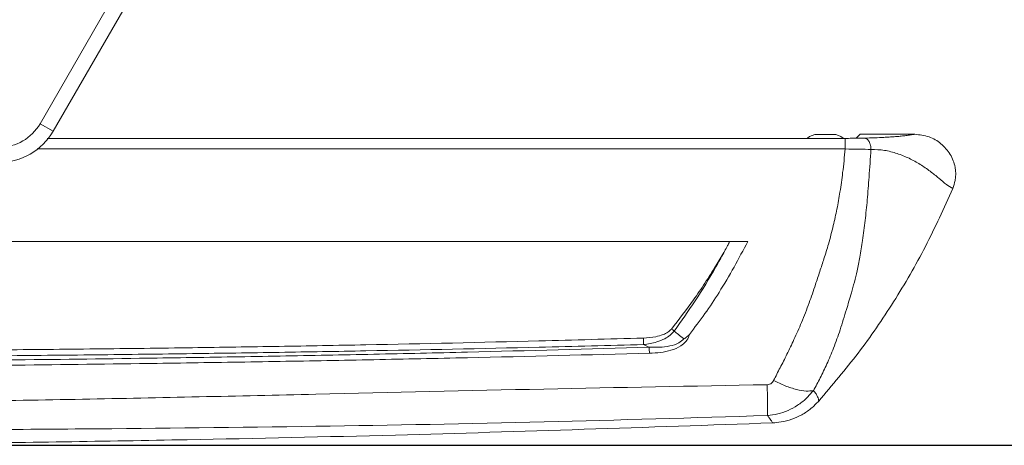
# Model space of a CAD drawing. Units: inches. Extents: x 3 to 116, y 2 to 76.
# Drawn here: x 94 to 102, y 51 to 55 of the extents above; entities that cross this region are included whole.
import ezdxf

# ---------------------------------------------------------------- set-up
doc = ezdxf.new("R2010")
doc.units = ezdxf.units.IN
doc.header["$MEASUREMENT"] = 0
doc.layers.add('LAYER_1', color=160, linetype='Continuous')
doc.styles.add('SLDTEXTSTYLE0', font='TXT', dxfattribs={"width": 0.75})
doc.dimstyles.new('SLDDIMSTYLE0', dxfattribs={"dimtxt": 0.729167, "dimasz": 0.583333, "dimexe": 0, "dimexo": 0.0625, "dimgap": 0.182292, "dimtad": 0, "dimtih": 1, "dimtoh": 1, "dimdec": 3, "dimrnd": 1e-09, "dimzin": 12, "dimdsep": 46, "dimtxsty": 'SLDTEXTSTYLE0', "dimsah": 1, "dimcen": 0.09, "dimadec": 0, "dimazin": 3, "dimtfac": 1, "dimtdec": 3, "dimtofl": 0, "dimtmove": 0, "dimatfit": 3, "dimfxl": 1, "dimfrac": 2, "dimtolj": 1, "dimtzin": 12, "dimarcsym": 0})

# ---------------------------------------------------------------- blocks, each defined once
blk = doc.blocks.new('*D24')
at = {"layer": 'LAYER_1', "ltscale": 7}
for p, q in [((90.7341, 68.4082), (109.3239, 68.4082)), ((108.4489, 68.4082), (108.4489, 61.6426)), ((106.9417, 61.5557), (106.9417, 60.5717)), ((106.9417, 61.5557), (107.0895, 61.5557)), ((109.956, 61.5557), (109.8082, 61.5557)), ((109.956, 61.5557), (109.956, 60.5717)), ((106.9417, 60.5717), (107.0895, 60.5717)), ((109.956, 60.5717), (109.8082, 60.5717)), ((108.4489, 51.169), (108.4489, 59.3271)), ((90.7341, 51.169), (109.3239, 51.169))]:
    blk.add_line(p, q, dxfattribs=at)
for points in [[(108.4489, 68.4082), (108.3591, 67.8249), (108.5386, 67.8249)], [(108.4489, 51.169), (108.5386, 51.7523), (108.3591, 51.7523)]]:
    blk.add_solid(points, dxfattribs=at)
at = {"layer": 'LAYER_1', "ltscale": 7, "char_height": 0.72917, "attachment_point": 1, "style": 'SLDTEXTSTYLE0'}
for s, insert in [('437.9', (107.2373, 61.4248)), ('17.24', (107.2373, 60.2671))]:
    blk.add_mtext(s, dxfattribs=dict(at, insert=insert))

msp = doc.modelspace()

# ---------------------------------------------------------------- linework, layer by layer
at = {"color": 7, "linetype": 'Continuous', "lineweight": 15, "ltscale": 7}
for p, q in [((93.899864, 53.749532), (94.547139, 54.870646)), ((94.651885, 54.810171), (94.00461, 53.689057)), ((93.899864, 53.749532), (94.00461, 53.689057)), ((100.259097, 53.663586), (100.136688, 53.663586)), ((100.358351, 53.63164), (100.324136, 53.63121)), ((100.365796, 53.631753), (100.358351, 53.63164)), ((100.44906, 53.635716), (100.477847, 53.664503)), ((100.915511, 53.664503), (100.477847, 53.664503))]:
    msp.add_line(p, q, dxfattribs=at)
at = {"color": 8, "linetype": 'Continuous', "lineweight": 15, "ltscale": 7}
msp.add_line((100.358349, 53.546777), (93.875356, 53.546792), dxfattribs=at)
at = {"color": 7, "linetype": 'Continuous', "lineweight": 15, "ltscale": 7, "flags": 128}
for points in [[(100.324136, 53.63121), (100.154136, 53.63121), (99.984136, 53.631209), (99.814136, 53.631209), (99.729136, 53.631209), (99.559136, 53.631209), (99.389136, 53.631209), (99.304136, 53.631208), (99.134136, 53.631208), (98.964136, 53.631208), (98.794136, 53.631208), (98.709136, 53.631208), (98.539136, 53.631208), (98.369136, 53.631208), (98.199136, 53.631208), (98.114136, 53.631208), (97.944136, 53.631207), (97.774136, 53.631207), (97.604136, 53.631207), (97.519136, 53.631207), (97.349136, 53.631207), (97.179136, 53.631207), (97.009136, 53.631207), (96.924136, 53.631207), (96.754136, 53.631207), (96.584136, 53.631207), (96.414137, 53.631207), (96.329137, 53.631207), (96.159137, 53.631207), (95.989137, 53.631208), (95.819137, 53.631208), (95.734137, 53.631208), (95.564137, 53.631208), (95.394137, 53.631208), (95.224137, 53.631208), (95.139137, 53.631208), (94.969137, 53.631208), (94.799137, 53.631208), (94.629137, 53.631208), (94.544137, 53.631208), (94.374137, 53.631208), (94.204137, 53.631208), (94.119137, 53.631209), (93.956885, 53.631209)], [(99.431682, 52.804611), (99.50399, 52.804596), (99.576297, 52.804581)]]:
    msp.add_lwpolyline(points, dxfattribs=at)
at = {"color": 7, "linetype": 'Continuous', "lineweight": 15, "ltscale": 49}
for centre, radius, start, end in [((93.571597, 53.939057), 0.37905, 270, 330), ((93.571597, 53.939057), 0.5, 270, 330), ((100.136688, 53.538586), 0.125, 90, 131.2984774), ((100.259097, 53.538586), 0.125, 48.5277998, 90), ((98.853361, 51.938329), 0.197774, 48.0776598, 55.9150472), ((103.595352, 52.14437), 4.857071, 181.3510639, 181.9754604), ((93.425441, 51.774515), 5.363546, 1.4203073, 1.9397609)]:
    msp.add_arc(centre, radius, start, end, dxfattribs=at)
msp.add_ellipse((100.324136, 53.635868), major_axis=(0.125, 0), ratio=0.03492077, start_param=5.0522108, end_param=6.24827872, dxfattribs=at)
at = {"color": 7, "linetype": 'Continuous', "lineweight": 15, "ltscale": 7}
for points, knots in [([(100.358349, 53.546777), (100.358349, 53.55725), (100.358349, 53.57902), (100.358349, 53.607275), (100.35835, 53.626668), (100.35835, 53.630067), (100.358351, 53.63164)], [0, 0, 0, 0, 0.24475466, 0.508738555, 0.77272245, 1, 1, 1, 1]), ([(100.365798, 53.631753), (100.391057, 53.631851), (100.443927, 53.632056), (100.488097, 53.633097), (100.511164, 53.63364)], [0, 0, 0, 0, 0.47776181, 1, 1, 1, 1]), ([(100.511164, 53.63364), (100.539547, 53.634523), (100.597642, 53.636329), (100.66214, 53.63927), (100.713295, 53.642138), (100.753432, 53.644864), (100.784534, 53.647408), (100.808726, 53.649718), (100.827671, 53.651755), (100.845649, 53.653925), (100.861247, 53.656038), (100.875744, 53.658213), (100.890034, 53.66048), (100.903338, 53.662634), (100.912223, 53.663998), (100.915511, 53.664503)], [0, 0, 0, 0, 0.11470677, 0.23478614, 0.31900454, 0.40722156, 0.49994722, 0.55839578, 0.62019026, 0.68540434, 0.75410068, 0.80915892, 0.87879667, 0.95513683, 1, 1, 1, 1]), ([(100.564682, 53.543331), (100.564184, 53.554297), (100.563416, 53.571188), (100.556909, 53.591976), (100.550007, 53.606455), (100.54132, 53.618281), (100.528634, 53.629881), (100.518042, 53.63216), (100.511164, 53.63364)], [0, 0, 0, 0, 0.238952777, 0.368036571, 0.5, 0.631963429, 0.761047223, 1, 1, 1, 1]), ([(100.915511, 53.664503), (100.954579, 53.660237), (101.03025, 53.651974), (101.130192, 53.592273), (101.205136, 53.507219), (101.244811, 53.402545), (101.246677, 53.305532), (101.227825, 53.251018), (101.220373, 53.229467)], [0, 0, 0, 0, 0.18717234, 0.36253213, 0.54573007, 0.72350353, 0.89069054, 1, 1, 1, 1]), ([(99.78299, 51.688507), (99.800682, 51.72277), (99.836583, 51.792298), (99.892, 51.901918), (99.950259, 52.022552), (100.010582, 52.159826), (100.067633, 52.30638), (100.114618, 52.443239), (100.15341, 52.56219), (100.189797, 52.670537), (100.227414, 52.793168), (100.261695, 52.926341), (100.292943, 53.065369), (100.318155, 53.206831), (100.339652, 53.3678), (100.351724, 53.483351), (100.35835, 53.546773)], [0, 0, 0, 0, 0.06186748, 0.12554603, 0.19465801, 0.27278313, 0.36023861, 0.44007017, 0.49660907, 0.55046558, 0.61220375, 0.68903693, 0.75657048, 0.82581393, 0.9043959, 1, 1, 1, 1]), ([(100.564681, 53.543331), (100.533521, 53.543586), (100.471066, 53.544098), (100.395976, 53.54588), (100.35835, 53.546774)], [0, 0, 0, 0, 0.49892105, 1, 1, 1, 1]), ([(100.564683, 53.543342), (100.559487, 53.469303), (100.550004, 53.334172), (100.536061, 53.143742), (100.518464, 52.974336), (100.497031, 52.820767), (100.476624, 52.685766), (100.4552, 52.574069), (100.432068, 52.478773), (100.40286, 52.374939), (100.364586, 52.2476), (100.319285, 52.098996), (100.267145, 51.953384), (100.213323, 51.824999), (100.159321, 51.711551), (100.121377, 51.641891), (100.102868, 51.60791)], [0, 0, 0, 0, 0.10636409, 0.19413062, 0.27387388, 0.35092613, 0.41693198, 0.47133199, 0.51722788, 0.56192432, 0.63253641, 0.719128, 0.80092881, 0.87294509, 0.93802129, 1, 1, 1, 1]), ([(101.220412, 53.22956), (101.203667, 53.23938), (101.169033, 53.259691), (101.110655, 53.311125), (101.041083, 53.367449), (100.961121, 53.423071), (100.872464, 53.472549), (100.776348, 53.511629), (100.674162, 53.538963), (100.600956, 53.541892), (100.564681, 53.543343)], [0, 0, 0, 0, 0.12290123, 0.25419771, 0.3864465, 0.51642892, 0.64246376, 0.76452494, 0.8833188, 1, 1, 1, 1]), ([(100.146178, 51.524067), (100.253462, 51.650648), (100.468738, 51.904644), (100.753137, 52.320581), (101.00926, 52.761113), (101.149844, 53.073), (101.220373, 53.229467)], [0, 0, 0, 0, 0.24579795, 0.49322077, 0.74575937, 1, 1, 1, 1]), ([(90.384098, 52.804546), (91.892025, 52.804675), (94.907887, 52.804932), (97.923748, 52.804718), (99.431682, 52.804611)], [0, 0, 0, 0, 0.49999884, 1, 1, 1, 1]), ([(98.964198, 52.102127), (99.024329, 52.178863), (99.117452, 52.297698), (99.233088, 52.469879), (99.313597, 52.596782), (99.371805, 52.693722), (99.403429, 52.750637), (99.416562, 52.775165), (99.422256, 52.786029), (99.426781, 52.794732), (99.429497, 52.800206), (99.431677, 52.8046)], [0, 0, 0, 0, 0.35290918, 0.54652825, 0.74007986, 0.88240698, 0.94051894, 0.9660224, 0.97883979, 0.98301495, 1, 1, 1, 1]), ([(99.431677, 52.8046), (99.429503, 52.800203), (99.426376, 52.793881), (99.418306, 52.778212), (99.404912, 52.752454), (99.37179, 52.690214), (99.289771, 52.543272), (99.160019, 52.330281), (99.042391, 52.165286), (98.985498, 52.085483)], [0, 0, 0, 0, 0.01694483, 0.02436898, 0.06090932, 0.11731967, 0.26849747, 0.64619502, 1, 1, 1, 1]), ([(99.576297, 52.804581), (99.540195, 52.735577), (99.467164, 52.59599), (99.352465, 52.402444), (99.233557, 52.223308), (99.15056, 52.114149), (99.10868, 52.059068)], [0, 0, 0, 0, 0.26101024, 0.52798779, 0.76182487, 1, 1, 1, 1]), ([(98.739632, 52.029848), (98.77279, 52.031862), (98.826575, 52.035129), (98.892537, 52.053498), (98.936387, 52.074188), (98.955358, 52.093247), (98.964198, 52.102127)], [0, 0, 0, 0, 0.406377938, 0.659161606, 0.841189038, 1, 1, 1, 1]), ([(98.985498, 52.085483), (98.975515, 52.073878), (98.95456, 52.049517), (98.906454, 52.020017), (98.835289, 51.991538), (98.776759, 51.98246), (98.741168, 51.976939)], [0, 0, 0, 0, 0.17120236, 0.35937119, 0.61043772, 1, 1, 1, 1]), ([(99.108682, 52.059071), (99.107302, 52.053881), (99.10197, 52.033828), (99.081526, 51.999448), (99.032953, 51.958455), (98.961306, 51.929009), (98.875867, 51.912157), (98.817418, 51.908284), (98.787896, 51.907474), (98.787339, 51.907459)], [0, 0, 0, 0, 0.04378687, 0.16920475, 0.31597052, 0.54313603, 0.76906264, 0.99563795, 1, 1, 1, 1]), ([(98.985498, 52.085483), (98.996975, 52.076313), (99.021825, 52.056457), (99.04817, 52.035837), (99.062923, 52.024171), (99.064307, 52.023077)], [0, 0, 0, 0, 0.43750629, 0.9472678, 1, 1, 1, 1]), ([(99.064307, 52.023077), (99.064506, 52.023178), (99.069009, 52.025447), (99.085691, 52.034709), (99.098885, 52.048687), (99.10868, 52.059064)], [0, 0, 0, 0, 0.0118211, 0.26631791, 1, 1, 1, 1]), ([(98.741168, 51.976939), (98.461754, 51.969746), (97.719251, 51.950629), (96.745065, 51.930544), (95.818687, 51.914601), (95.226008, 51.905852), (94.605991, 51.897809), (93.958633, 51.890638), (93.181784, 51.88386), (92.40492, 51.878856), (91.472358, 51.874563), (90.798747, 51.873832), (90.384097, 51.873382)], [0, 0, 0, 0, 0.100329088, 0.266611009, 0.349753246, 0.432895536, 0.479370579, 0.572320437, 0.665270065, 0.75821951, 0.851168912, 1, 1, 1, 1]), ([(90.384098, 51.921418), (90.798693, 51.921775), (91.472218, 51.922356), (92.404659, 51.926317), (93.181422, 51.931164), (93.958159, 51.937886), (94.605416, 51.945137), (95.225328, 51.953373), (95.817897, 51.962425), (96.744078, 51.979184), (97.718028, 52.000686), (98.460308, 52.021875), (98.739632, 52.029848)], [0, 0, 0, 0, 0.14883649, 0.24179044, 0.33474327, 0.42769515, 0.52064609, 0.5671212, 0.65026284, 0.7334034, 0.89967817, 1, 1, 1, 1]), ([(98.785913, 51.956064), (98.785025, 51.956489), (98.770188, 51.963572), (98.75523, 51.970462), (98.741168, 51.976939)], [0, 0, 0, 0, 0.05988491, 1, 1, 1, 1]), ([(98.785913, 51.956064), (98.786447, 51.956044), (98.814242, 51.954994), (98.869482, 51.954527), (98.949031, 51.964047), (99.019102, 51.983071), (99.051337, 52.011599), (99.064307, 52.023077)], [0, 0, 0, 0, 0.00541133, 0.28167483, 0.55719501, 0.82184437, 1, 1, 1, 1]), ([(90.384097, 51.837125), (91.070081, 51.838327), (92.131953, 51.840188), (93.569652, 51.852527), (94.446641, 51.863095), (95.198298, 51.874184), (95.824636, 51.884662), (96.576188, 51.899418), (97.563334, 51.921347), (98.299852, 51.942262), (98.785913, 51.956064)], [0, 0, 0, 0, 0.24490055, 0.37909486, 0.51329049, 0.55802004, 0.6474785, 0.73693599, 0.8263923, 1, 1, 1, 1]), ([(98.787339, 51.907459), (98.30116, 51.895025), (97.564466, 51.876185), (96.577135, 51.855704), (95.825454, 51.841732), (95.199017, 51.831643), (94.447245, 51.820863), (93.570125, 51.81045), (92.132214, 51.798068), (91.070184, 51.796134), (90.384097, 51.794885)], [0, 0, 0, 0, 0.17360962, 0.26306609, 0.35252355, 0.44198182, 0.48671119, 0.62090631, 0.75510013, 1, 1, 1, 1]), ([(90.384097, 51.495372), (91.033554, 51.49831), (92.319408, 51.504125), (94.228313, 51.537313), (96.097764, 51.577703), (97.928047, 51.621772), (99.135128, 51.644114), (99.732233, 51.655165)], [0, 0, 0, 0, 0.20837086, 0.41255173, 0.61253639, 0.80833402, 1, 1, 1, 1]), ([(99.732233, 51.655165), (99.738818, 51.655934), (99.752157, 51.657492), (99.769286, 51.668745), (99.778482, 51.680168), (99.782293, 51.687218), (99.78299, 51.688507)], [0, 0, 0, 0, 0.299450505, 0.606649178, 0.928073799, 1, 1, 1, 1]), ([(99.734855, 51.408192), (99.735145, 51.417962), (99.735731, 51.437755), (99.735449, 51.494294), (99.734363, 51.566588), (99.732937, 51.625892), (99.732233, 51.655165)], [0, 0, 0, 0, 0.24680805, 0.5, 0.75319195, 1, 1, 1, 1]), ([(100.102868, 51.60791), (100.084451, 51.605606), (100.047042, 51.600927), (99.968292, 51.615075), (99.878742, 51.643333), (99.814579, 51.673604), (99.78299, 51.688507)], [0, 0, 0, 0, 0.24615966, 0.5, 0.75384034, 1, 1, 1, 1]), ([(100.102868, 51.607909), (100.084191, 51.586033), (100.0463, 51.541648), (99.976964, 51.488456), (99.899877, 51.446881), (99.818566, 51.418683), (99.762177, 51.411616), (99.734855, 51.408192)], [0, 0, 0, 0, 0.19898279, 0.4037105, 0.60270323, 0.8074992, 1, 1, 1, 1]), ([(100.102869, 51.607908), (100.110368, 51.598669), (100.131516, 51.572613), (100.143047, 51.544366), (100.145375, 51.529272), (100.146178, 51.524067)], [0, 0, 0, 0, 0.26468263, 0.74643487, 1, 1, 1, 1]), ([(100.146178, 51.524067), (100.125895, 51.503347), (100.08474, 51.461305), (100.011054, 51.412631), (99.930199, 51.376135), (99.850829, 51.354793), (99.798262, 51.350737), (99.775415, 51.348975)], [0, 0, 0, 0, 0.206227728, 0.418432772, 0.624662177, 0.836873511, 1, 1, 1, 1]), ([(99.734855, 51.408192), (99.137636, 51.389882), (97.930249, 51.352865), (96.099456, 51.319239), (94.22945, 51.298557), (92.320002, 51.288461), (91.033777, 51.287512), (90.384094, 51.287033)], [0, 0, 0, 0, 0.19168401, 0.38752438, 0.58751611, 0.79165116, 1, 1, 1, 1]), ([(90.384097, 51.168957), (90.631045, 51.169189), (91.537295, 51.170039), (93.10283, 51.181397), (94.9783, 51.209887), (97.202733, 51.259107), (98.767442, 51.313765), (99.775415, 51.348975)], [0, 0, 0, 0, 0.07886694, 0.28942633, 0.4999857, 0.67789483, 1, 1, 1, 1]), ([(99.775415, 51.348975), (99.773758, 51.352277), (99.768934, 51.361885), (99.75524, 51.380317), (99.739981, 51.401183), (99.734855, 51.408192)], [0, 0, 0, 0, 0.25802367, 0.75075749, 1, 1, 1, 1])]:
    msp.add_open_spline(points, degree=3, knots=knots, dxfattribs=at)

# ---------------------------------------------------------------- dimensions: what is measured, and where the dimension line sits
at = {"layer": 'LAYER_1', "ltscale": 7}
dim = msp.add_linear_dim(base=(108.448877, 51.168957), p1=(90.384097, 68.408215), p2=(90.384097, 51.168957), angle=90, dimstyle='SLDDIMSTYLE0', dxfattribs=at)
dim.commit()
dim.dimension.update_dxf_attribs({"geometry": '*D24', "text_midpoint": (108.448877, 60.484845), "dimtype": 160})

doc.saveas('drawing.dxf')
